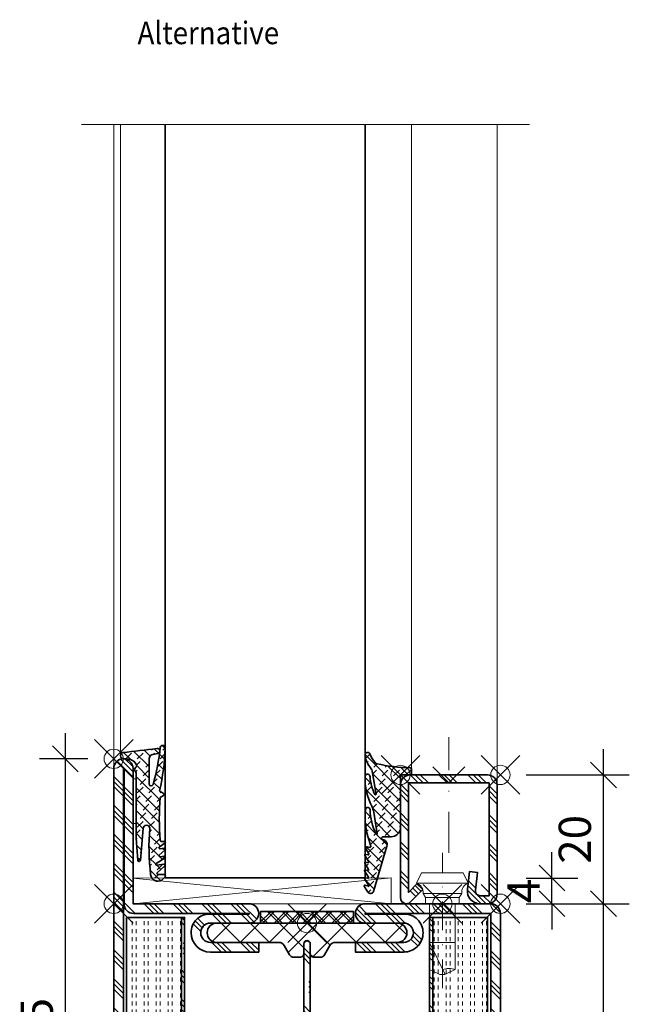
# Model space of a CAD drawing. Units: millimetres. Extents: x 24 to 1125, y 16 to 797.
# Drawn here: x 561 to 655, y 118 to 271 of the extents above; entities that cross this region are included whole.
import ezdxf

# ---------------------------------------------------------------- set-up
doc = ezdxf.new("R2010")
doc.units = ezdxf.units.MM
doc.header["$PDMODE"] = 35
doc.header["$PDSIZE"] = 3
doc.linetypes.add('STRICHPUNKT2', pattern=[12.7, 6.35, -3.175, 0, -3.175])
for name, color, linetype, lineweight in [('alu_thick_JAG', 50, 'Continuous', 35), ('axis_JAG', 31, 'STRICHPUNKT2', 18), ('dim_JAG', 12, 'Continuous', 18), ('dim_JAG @ 2', 12, 'Continuous', 18), ('glass_thick_JAG', 110, 'Continuous', 35), ('hatch_JAG', 116, 'Continuous', 9), ('insulator_thick_JAG', 240, 'Continuous', 35), ('intersection_JAG', 31, 'JAG-ZIGZAG', 18), ('item_thin_JAG', 124, 'Continuous', 18), ('plastic_thick_JAG', 20, 'Continuous', 35), ('seal_thick_JAG', 10, 'Continuous', 35), ('seal_thin_JAG', 14, 'Continuous', 18), ('steel_thick_JAG', 130, 'Continuous', 35), ('steel_thin_JAG', 134, 'Continuous', 18), ('text_thick_JAG @ 1', 41, 'Continuous', 35), ('wood_thin_JAG', 44, 'Continuous', 18)]:
    doc.layers.add(name, color=color, linetype=linetype, lineweight=lineweight)
doc.layers.add('insertionpoint_JAG', color=3, linetype='Continuous', lineweight=18, plot=False)
doc.styles.add('Jansen', font='arial.ttf', dxfattribs={"width": 0.9})
doc.linetypes.add('JAG-ZIGZAG', pattern='A,0.00017,[1,JAG-ZIGZAG,S=1,R=0,X=0,Y=0],-17', length=17.00017)
doc.dimstyles.new('Jansen', dxfattribs={"dimtxt": 2.5, "dimasz": 2, "dimexe": 2, "dimexo": 2, "dimtad": 1, "dimrnd": 0.01, "dimdsep": 46, "dimtxsty": 'Jansen', "dimblk": 'OBLIQUE', "dimcen": 2.5, "dimdle": 2, "dimclrd": 256, "dimclre": 256, "dimclrt": 50, "dimadec": 0, "dimazin": 2, "dimtfac": 1, "dimtix": 1, "dimtmove": 0, "dimatfit": 3, "dimfxl": 0, "dimarcsym": 0})
pattern_1 = [(45, (0, 0), (-2.245064030267288, 2.245064030267288), []), (45, (0, 1.5875), (-2.245064030267288, 2.245064030267288), []), (45, (0, 0.79375), (-2.245064030267288, 2.245064030267288), [])]
pattern_2 = [(0, (0, 0.625), (0, 1.875), [0.625, -0.625]), (0, (0, 1.25), (0, 1.875), [0.625, -0.625])]
pattern_3 = [(45, (0, 0), (-2.245064030267288, 2.245064030267288), [5, -1]), (45, (1.5875, 0), (-2.245064030267288, 2.245064030267288), [5, -1]), (45, (0.79375, 0), (-2.245064030267288, 2.245064030267288), [5, -1])]
pattern_4 = [(45, (0, 0), (-2.245064030267288, 2.245064030267288), []), (135, (0, 0), (-2.245064030267288, -2.245064030267288), [])]
pattern_5 = [(45, (0, 0), (0.4419417382415922, 1.325825214724777), [1.25, -2.5]), (135, (0.625, 0), (-0.8838834764831844, -0.8838834764831843), [])]

# ---------------------------------------------------------------- blocks, each defined once
blk = doc.blocks.new('6301142')
at = {"layer": 'hatch_JAG'}
h = blk.add_hatch(dxfattribs=at)
h.set_pattern_fill('JAG_STEEL', color=256)
h.set_pattern_definition(pattern_1)
edge = h.paths.add_edge_path()
edge.add_line((-16.5, 52.9999999999998), (-25, 52.9999999999998))
edge.add_line((-25, 52.9999999999998), (-25, 58.49999999999979))
edge.add_arc((-26.5, 58.49999999999979), 1.5, 0, 90)
edge.add_line((-26.5, 59.99999999999979), (-63.5, 59.9999999999998))
edge.add_arc((-63.5, 58.4999999999998), 1.5, 90, 180)
edge.add_line((-65, 58.4999999999998), (-65, 38.9999999999998))
edge.add_arc((-63.5, 38.9999999999998), 1.5, 180, 270)
edge.add_arc((-63.5, 38.9999999999998), 1.5, 270, 360)
edge.add_line((-62, 38.9999999999998), (-62, 44.9999999999998))
edge.add_arc((-60.5, 44.9999999999998), 1.5, 90, 180, ccw=False)
edge.add_arc((-60.5, 44.9999999999998), 1.5, 0, 90, ccw=False)
edge.add_line((-59, 44.9999999999998), (-59, 37.4999999999998))
edge.add_line((-59, 37.4999999999998), (-57.5, 37.4999999999998))
edge.add_line((-57.5, 37.4999999999998), (-57.5, 44.9999999999998))
edge.add_arc((-60.5, 45.00000000000028), 3, 359.9999999999908, 449.9999999999985)
edge.add_arc((-60.5, 45.10000000000029), 2.899999999999999, 89.99999999999847, 180.0000000000001)
edge.add_line((-63.4, 45.10000000000028), (-63.4, 38.9999999999998))
edge.add_line((-63.4, 38.9999999999998), (-63.5, 38.9999999999998))
edge.add_line((-63.5, 38.9999999999998), (-63.5, 58.49999999999982))
edge.add_line((-63.5, 58.49999999999982), (-26.5, 58.49999999999979))
edge.add_line((-26.5, 58.49999999999979), (-26.5, 52.99999999999982))
edge.add_arc((-25, 52.99999999999982), 1.5, 180, 269.9999999999997)
edge.add_line((-25.00000000000001, 51.49999999999982), (-16.5, 51.49999999999979))
edge.add_line((-16.5, 51.49999999999979), (-16.5, 38.9999999999998))
edge.add_line((-16.5, 38.9999999999998), (-16.6, 38.9999999999998))
edge.add_line((-16.6, 38.9999999999998), (-16.6, 45.0999999999998))
edge.add_arc((-19.5, 45.09999999999992), 2.900000000000002, 359.9999999999976, 450.000000000002)
edge.add_arc((-19.5, 44.99999999999991), 3, 90.00000000000203, 180)
edge.add_line((-22.5, 44.99999999999991), (-22.5, 37.4999999999998))
edge.add_line((-22.5, 37.4999999999998), (-21, 37.4999999999998))
edge.add_line((-21, 37.4999999999998), (-21, 44.9999999999998))
edge.add_arc((-19.5, 44.9999999999998), 1.5, 90, 180, ccw=False)
edge.add_arc((-19.5, 44.9999999999998), 1.5, 0, 90, ccw=False)
edge.add_line((-18, 44.9999999999998), (-18, 38.9999999999998))
edge.add_arc((-16.5, 38.9999999999998), 1.5, 180, 270)
edge.add_arc((-16.5, 38.9999999999998), 1.5, 270, 360)
edge.add_line((-15, 38.9999999999998), (-15, 51.4999999999998))
edge.add_arc((-16.5, 51.4999999999998), 1.5, 0, 90)
h.paths.add_polyline_path([(-62.89272452427473, 49.00920735026413), (-16.89272452427473, 49.00920735026413), (-16.89272452427473, 49.50920735026413), (-62.89272452427473, 49.50920735026413)], flags=17)
h = blk.add_hatch(dxfattribs=at)
h.set_pattern_fill('JAG_GYPSUM', color=256, scale=5)
h.set_pattern_definition(pattern_2)
h.paths.add_polyline_path([(-26.89272452427473, 49.50920735026413), (-26.89272452427474, 58.00920735026413), (-62.89272452427473, 58.00920735026412), (-62.89272452427474, 49.50920735026413)])
h = blk.add_hatch(dxfattribs=at)
h.set_pattern_fill('JAG_PLASTIC', color=256)
h.set_pattern_definition(pattern_4)
h.paths.add_polyline_path([(-58.79999999999993, 30.49999999999991), (-57.19999999999996, 30.49999999999991, 0.4142135623730951), (-56.69999999999996, 30.99999999999991), (-56.69999999999996, 32.09585481156711, 0.267949192431109), (-57.04999999999993, 32.7020725942162), (-58.49999999999997, 33.53923048454124, -0.2679491924311248), (-58.99999999999997, 34.40525588832568), (-58.99999999999991, 43.9999999999999, 0.4142135623730971), (-60.49999999999991, 45.49999999999991, 0.4142135623731177), (-62.00000000000003, 43.99999999999991), (-61.99999999999997, 15.99999999999991, 0.4142135623730957), (-60.49999999999997, 14.49999999999991, 0.4142135623731074), (-58.99999999999991, 15.99999999999991), (-58.99999999999997, 25.59474411167412, -0.2679491924311342), (-58.49999999999997, 26.46076951545859), (-57.04999999999998, 27.29792740578353, 0.2679491924311359), (-56.69999999999996, 27.90414518843264), (-56.69999999999996, 28.99999999999991, 0.4142135623730951), (-57.19999999999996, 29.49999999999991), (-58.79999999999993, 29.49999999999991, -0.4142135623731061), (-59.29999999999993, 29.99999999999994, -0.4142135623730804)])
h = blk.add_hatch(dxfattribs=at)
h.set_pattern_fill('JAG_PLASTIC', color=256)
h.set_pattern_definition(pattern_4)
h.paths.add_polyline_path([(-21.20000000000007, 30.49999999999991, -0.4142135623730826), (-20.70000000000007, 29.99999999999994, -0.4142135623731061), (-21.20000000000007, 29.49999999999991), (-22.80000000000004, 29.49999999999991, 0.4142135623730951), (-23.30000000000004, 28.99999999999991), (-23.30000000000004, 27.90414518843264, 0.2679491924311359), (-22.95000000000002, 27.29792740578353), (-21.50000000000003, 26.46076951545859, -0.2679491924311342), (-21.00000000000003, 25.59474411167412), (-21.00000000000009, 15.99999999999991, 0.4142135623731074), (-19.50000000000003, 14.49999999999991, 0.4142135623730957), (-18.00000000000003, 15.99999999999991), (-17.99999999999997, 43.99999999999991, 0.4142135623731177), (-19.50000000000009, 45.49999999999991, 0.4142135623730971), (-21.00000000000009, 43.9999999999999), (-21.00000000000003, 34.40525588832568, -0.2679491924311248), (-21.50000000000003, 33.53923048454124), (-22.95000000000007, 32.7020725942162, 0.267949192431109), (-23.30000000000004, 32.09585481156711), (-23.30000000000004, 30.99999999999991, 0.4142135623730951), (-22.80000000000004, 30.49999999999991)])
h = blk.add_hatch(dxfattribs=at)
h.set_pattern_fill('JAG_ALUMINIUM', color=256)
h.set_pattern_definition(pattern_3)
edge = h.paths.add_edge_path()
edge.add_arc((-21.25, 29.99999999999991), 0.5, 0, 90)
edge.add_line((-21.25, 30.49999999999991), (-58.75, 30.49999999999991))
edge.add_arc((-58.75, 29.99999999999991), 0.5, 90, 180)
edge.add_arc((-58.75, 29.99999999999991), 0.5, 180, 270)
edge.add_line((-58.75, 29.49999999999991), (-21.25, 29.49999999999991))
edge.add_arc((-21.25, 29.99999999999991), 0.5, 270, 360)
h = blk.add_hatch(dxfattribs=at)
h.set_pattern_fill('JAG_STEEL', color=256)
h.set_pattern_definition(pattern_1)
edge = h.paths.add_edge_path()
edge.add_line((-1.5, -4.75222346283527e-14), (-86, -9.534999742891181e-14))
edge.add_arc((-86, 1.499999999999905), 1.5, 180, 270, ccw=False)
edge.add_arc((-86, 1.499999999999902), 1.5, 90, 179.9999999999999, ccw=False)
edge.add_line((-86, 2.999999999999904), (-65, 2.999999999999927))
edge.add_line((-65, 2.999999999999927), (-65, 20.99999999999993))
edge.add_arc((-63.5, 20.99999999999993), 1.5, 89.99999999999977, 179.9999999999999, ccw=False)
edge.add_arc((-63.49999999999999, 20.99999999999993), 1.5, 0, 90, ccw=False)
edge.add_line((-61.99999999999999, 20.99999999999993), (-62, 14.99999999999993))
edge.add_arc((-60.5, 14.99999999999993), 1.5, 180, 270)
edge.add_arc((-60.5, 14.99999999999993), 1.5, 270, 360)
edge.add_line((-59, 14.99999999999993), (-58.99999999999999, 22.49999999999993))
edge.add_line((-58.99999999999999, 22.49999999999993), (-57.49999999999999, 22.49999999999993))
edge.add_line((-57.49999999999999, 22.49999999999993), (-57.5, 14.99999999999942))
edge.add_arc((-60.5, 14.99999999999941), 3, -89.99999999999841, 1.1368683772161603e-13, ccw=False)
edge.add_arc((-60.5, 14.89999999999942), 2.900000000000004, 180, 270.0000000000017, ccw=False)
edge.add_line((-63.4, 14.89999999999942), (-63.39999999999999, 20.99999999999993))
edge.add_line((-63.39999999999999, 20.99999999999993), (-63.49999999999999, 20.99999999999994))
edge.add_line((-63.49999999999999, 20.99999999999994), (-63.5, 3.099999999999913))
edge.add_arc((-65, 3.099999999999914), 1.5, 270, 359.9999999999999, ccw=False)
edge.add_line((-65, 1.599999999999911), (-86, 1.599999999999864))
edge.add_line((-86, 1.599999999999864), (-86, 1.499999999999863))
edge.add_line((-86, 1.499999999999863), (-1.5, 1.49999999999997))
edge.add_line((-1.5, 1.49999999999997), (-1.499999999999993, 1.599999999999969))
edge.add_line((-1.499999999999993, 1.599999999999969), (-23.09999999999999, 1.599999999999942))
edge.add_arc((-23.09999999999992, 4.999999999999942), 3.4, 179.9999999999847, 269.99999999999875, ccw=False)
edge.add_arc((-22.99999999999992, 4.999999999999916), 3.5, 90.0000000000004, 179.9999999999847, ccw=False)
edge.add_line((-22.99999999999994, 8.499999999999915), (-16.49999999999999, 8.499999999999936))
edge.add_line((-16.49999999999999, 8.499999999999936), (-16.49999999999999, 20.99999999999992))
edge.add_line((-16.49999999999999, 20.99999999999992), (-16.59999999999999, 20.99999999999992))
edge.add_line((-16.59999999999999, 20.99999999999992), (-16.6, 14.8999999999998))
edge.add_arc((-19.50000000000001, 14.89999999999988), 2.900000000000006, 269.9999999999959, 359.9999999999984, ccw=False)
edge.add_arc((-19.5, 14.99999999999987), 2.999999999999998, 180, 269.9999999999959, ccw=False)
edge.add_line((-22.5, 14.99999999999987), (-22.5, 22.49999999999993))
edge.add_line((-22.5, 22.49999999999993), (-21, 22.49999999999992))
edge.add_line((-21, 22.49999999999992), (-21, 14.99999999999992))
edge.add_arc((-19.5, 14.99999999999992), 1.5, 180, 270)
edge.add_arc((-19.5, 14.99999999999992), 1.5, 270, 360)
edge.add_line((-18, 14.99999999999992), (-18, 20.99999999999992))
edge.add_arc((-16.5, 20.99999999999992), 1.5, 90, 180, ccw=False)
edge.add_arc((-16.5, 20.99999999999992), 1.5, 0, 90, ccw=False)
edge.add_line((-15, 20.99999999999992), (-15, 8.499999999999924))
edge.add_arc((-16.5, 8.499999999999924), 1.5, -90, 0, ccw=False)
edge.add_line((-16.5, 6.999999999999923), (-23.00000000000001, 6.999999999999923))
edge.add_arc((-23.00000000000001, 4.999999999999923), 2, 90, 180)
edge.add_arc((-23.00000000000001, 4.99999999999994), 2, 180.0000000000005, 270)
edge.add_line((-23.00000000000001, 2.99999999999994), (-1.5, 2.999999999999953))
edge.add_arc((-1.5, 1.499999999999954), 1.499999999999999, -1.1368683772161603e-13, 90, ccw=False)
edge.add_arc((-1.500000000000001, 1.499999999999953), 1.500000000000001, -90, 0, ccw=False)
h = blk.add_hatch(dxfattribs=at)
h.set_pattern_fill('JAG_ALUMINIUM', color=256)
h.set_pattern_definition(pattern_3)
h.paths.add_polyline_path([(-62.89272452427473, 10.49999999999995), (-16.89272452427473, 10.49999999999995), (-16.89272452427473, 10.99999999999995), (-62.89272452427473, 10.99999999999995)])
h = blk.add_hatch(dxfattribs=at)
h.set_pattern_fill('JAG_GYPSUM', color=256, scale=5)
h.set_pattern_definition(pattern_2)
h.paths.add_polyline_path([(-26.89272452427468, 1.99999999999995), (-26.89272452427468, 10.49999999999995), (-62.89272452427468, 10.49999999999995), (-62.89272452427468, 1.99999999999995)])
at = {"layer": 'alu_thick_JAG'}
for points in [[(-62.89272452427473, 49.00920735026413), (-16.89272452427473, 49.00920735026413), (-16.89272452427473, 49.50920735026413), (-62.89272452427473, 49.50920735026413)], [(-62.89272452427473, 10.49999999999995), (-16.89272452427473, 10.49999999999995), (-16.89272452427473, 10.99999999999995), (-62.89272452427473, 10.99999999999995)]]:
    blk.add_lwpolyline(points, close=True, dxfattribs=at)
blk.add_lwpolyline([(-20.75, 29.99999999999991, 0.4142135623730951), (-21.25, 30.49999999999991), (-58.75, 30.49999999999991, 0.4142135623730951), (-59.25, 29.99999999999991, 0.4142135623730951), (-58.75, 29.49999999999991), (-21.25, 29.49999999999991, 0.4142135623730951)], format="xyb", close=True, dxfattribs=at)
at = {"layer": 'insertionpoint_JAG'}
for p in [(-65, 59.99999999999982), (-24.99999999999999, 59.99999999999998), (-19.99999999999999, 59.99999999999998), (-14.99999999999999, 59.99999999999998), (-15, 6.999999999999999), (0, 0), (-87.5, -8.526512829121202e-14), (-65, -8.526512829121202e-14), (-15, -2.842170943040401e-14)]:
    blk.add_point(p, dxfattribs=at)
at = {"layer": 'insulator_thick_JAG'}
for points in [[(-62.89272452427473, 49.50920735026413), (-26.89272452427473, 49.50920735026413), (-26.89272452427473, 58.00920735026413), (-62.89272452427473, 58.00920735026413)], [(-62.89272452427468, 1.99999999999995), (-26.89272452427468, 1.99999999999995), (-26.89272452427468, 10.49999999999995), (-62.89272452427468, 10.49999999999995)]]:
    blk.add_lwpolyline(points, close=True, dxfattribs=at)
for points in [[(-58.99999999999997, 25.59474411167412, -0.2679491924311342), (-58.49999999999997, 26.46076951545859), (-57.04999999999998, 27.29792740578353, 0.2679491924311359), (-56.69999999999996, 27.90414518843264), (-56.69999999999996, 28.99999999999991, 0.4142135623730951), (-57.19999999999996, 29.49999999999991), (-58.79999999999993, 29.49999999999991, -0.4142135623731061), (-59.29999999999993, 29.99999999999994, -0.4142135623730826), (-58.79999999999993, 30.49999999999991), (-57.19999999999996, 30.49999999999991, 0.4142135623730951), (-56.69999999999996, 30.99999999999991), (-56.69999999999996, 32.09585481156711, 0.2679491924311089), (-57.04999999999993, 32.7020725942162), (-58.49999999999997, 33.53923048454124, -0.2679491924311248), (-58.99999999999997, 34.40525588832568), (-58.99999999999991, 43.9999999999999, 0.4142135623730971), (-60.49999999999991, 45.49999999999991, 0.4142135623731178), (-62.00000000000003, 43.99999999999991), (-61.99999999999997, 15.99999999999991, 0.4142135623730957), (-60.49999999999997, 14.49999999999991, 0.4142135623731074), (-58.99999999999991, 15.99999999999991)], [(-21.00000000000003, 25.59474411167412, 0.2679491924311342), (-21.50000000000003, 26.46076951545859), (-22.95000000000002, 27.29792740578353, -0.2679491924311359), (-23.30000000000004, 27.90414518843264), (-23.30000000000004, 28.99999999999991, -0.4142135623730951), (-22.80000000000004, 29.49999999999991), (-21.20000000000007, 29.49999999999991, 0.4142135623731061), (-20.70000000000007, 29.99999999999994, 0.4142135623730826), (-21.20000000000007, 30.49999999999991), (-22.80000000000004, 30.49999999999991, -0.4142135623730951), (-23.30000000000004, 30.99999999999991), (-23.30000000000004, 32.09585481156711, -0.2679491924311089), (-22.95000000000007, 32.7020725942162), (-21.50000000000003, 33.53923048454124, 0.2679491924311248), (-21.00000000000003, 34.40525588832568), (-21.00000000000009, 43.9999999999999, -0.4142135623730971), (-19.50000000000009, 45.49999999999991, -0.4142135623731178), (-17.99999999999997, 43.99999999999991), (-18.00000000000003, 15.99999999999991, -0.4142135623730957), (-19.50000000000003, 14.49999999999991, -0.4142135623731074), (-21.00000000000009, 15.99999999999991)]]:
    blk.add_lwpolyline(points, format="xyb", close=True, dxfattribs=at)
at = {"layer": 'steel_thick_JAG'}
for points in [[(-16.5, 52.9999999999998), (-25, 52.9999999999998), (-25, 58.49999999999979, 0.4142135623730949), (-26.5, 59.99999999999979), (-63.5, 59.9999999999998, 0.4142135623730955), (-65, 58.4999999999998), (-65, 38.9999999999998, 0.4142135623730951), (-63.5, 37.4999999999998, 0.4142135623730951), (-62, 38.9999999999998), (-62, 44.9999999999998, -0.4142135623730951), (-60.5, 46.4999999999998, -0.4142135623730951), (-59, 44.9999999999998), (-59, 37.4999999999998), (-57.5, 37.4999999999998), (-57.5, 44.9999999999998, 0.4142135623731344), (-60.49999999999992, 48.00000000000028, 0.4142135623731031), (-63.4, 45.10000000000028), (-63.4, 38.9999999999998), (-63.5, 38.9999999999998), (-63.5, 58.49999999999982), (-26.5, 58.49999999999979), (-26.5, 52.99999999999982, 0.4142135623730943), (-25.00000000000001, 51.49999999999982), (-16.5, 51.49999999999979), (-16.5, 38.9999999999998), (-16.6, 38.9999999999998), (-16.6, 45.0999999999998, 0.4142135623731173), (-19.50000000000011, 47.99999999999991, 0.4142135623730848), (-22.5, 44.99999999999991), (-22.5, 37.4999999999998), (-21, 37.4999999999998), (-21, 44.9999999999998, -0.4142135623730951), (-19.5, 46.4999999999998, -0.4142135623730951), (-18, 44.9999999999998), (-18, 38.9999999999998, 0.4142135623730951), (-16.5, 37.4999999999998, 0.4142135623730951), (-15, 38.9999999999998), (-15, 51.4999999999998, 0.4142135623730951)], [(-1.5, -4.75222346283527e-14), (-86, -9.534999742891181e-14, -0.4142135623730949), (-87.5, 1.499999999999905, -0.4142135623730943), (-86, 2.999999999999904), (-65, 2.999999999999927), (-65, 20.99999999999993, -0.4142135623730951), (-63.49999999999999, 22.49999999999993, -0.4142135623730951), (-61.99999999999999, 20.99999999999993), (-62, 14.99999999999993, 0.4142135623730951), (-60.5, 13.49999999999993, 0.4142135623730951), (-59, 14.99999999999993), (-58.99999999999999, 22.49999999999993), (-57.49999999999999, 22.49999999999993), (-57.5, 14.99999999999942, -0.4142135623730878), (-60.49999999999991, 11.99999999999941, -0.4142135623731029), (-63.4, 14.89999999999942), (-63.39999999999999, 20.99999999999993), (-63.49999999999999, 20.99999999999994), (-63.5, 3.099999999999912, -0.4142135623730941), (-65, 1.599999999999911), (-86, 1.599999999999864), (-86, 1.499999999999863), (-1.5, 1.49999999999997), (-1.499999999999993, 1.599999999999969), (-23.09999999999999, 1.599999999999942, -0.4142135623731669), (-26.49999999999992, 5.000000000000849, -0.4142135623730152), (-22.99999999999994, 8.499999999999915), (-16.49999999999999, 8.499999999999936), (-16.49999999999999, 20.99999999999992), (-16.59999999999999, 20.99999999999992), (-16.6, 14.8999999999998, -0.4142135623731076), (-19.50000000000021, 11.99999999999987, -0.4142135623730744), (-22.5, 14.99999999999987), (-22.5, 22.49999999999993), (-21, 22.49999999999992), (-21, 14.99999999999992, 0.4142135623730951), (-19.5, 13.49999999999992, 0.4142135623730951), (-18, 14.99999999999992), (-18, 20.99999999999992, -0.4142135623730951), (-16.5, 22.49999999999992, -0.4142135623730951), (-15, 20.99999999999992), (-15, 8.499999999999924, -0.4142135623730951), (-16.5, 6.999999999999923), (-23.00000000000001, 6.999999999999923, 0.4142135623730951), (-25.00000000000001, 4.999999999999923, 0.4142135623730926), (-23.00000000000001, 2.99999999999994), (-1.5, 2.999999999999953, -0.4142135623730953), (0, 1.499999999999953, -0.4142135623730949)]]:
    blk.add_lwpolyline(points, format="xyb", close=True, dxfattribs=at)
blk = doc.blocks.new('_Oblique')
at = {"color": 0, "linetype": 'ByBlock', "lineweight": -2}
blk.add_line((-0.5, -0.5), (0.5, 0.5), dxfattribs=at)
blk = doc.blocks.new('*D25')
at = {"layer": 'Defpoints', "color": 0}
for p in [(567.7813963525746, 156.4375323344281), (575.2813963525734, 156.4375323344281), (575.2813963525734, 68.93753233442803)]:
    blk.add_point(p, dxfattribs=at)
at = {"layer": 'dim_JAG', "lineweight": -2}
for p, q in [((567.7813963525746, 64.93753233442803), (567.7813963525746, 160.4375323344281)), ((571.2813963525734, 156.4375323344281), (563.7813963525746, 156.4375323344281)), ((571.2813963525734, 68.93753233442803), (563.7813963525746, 68.93753233442803))]:
    blk.add_line(p, q, dxfattribs=at)
at = {"layer": 'dim_JAG', "lineweight": -2, "xscale": 4, "yscale": 4, "zscale": 4}
for p, rotation in [((567.7813963525746, 156.4375323344281), 90), ((567.7813963525746, 68.93753233442803), 270)]:
    blk.add_blockref('_Oblique', p, dxfattribs=dict(at, rotation=rotation))
at = {"layer": 'dim_JAG', "color": 50, "insert": (563.978531413966, 112.6875323344279), "char_height": 5, "attachment_point": 5, "rotation": 90, "style": 'Jansen'}
blk.add_mtext('87.5', dxfattribs=at)
blk = doc.blocks.new('*D53')
at = {"layer": 'Defpoints', "color": 0}
for p in [(635.2813963525734, 153.9366092665139), (651.2813963525746, 153.9366092665139), (635.2813963525734, 133.9356861985997)]:
    blk.add_point(p, dxfattribs=at)
at = {"layer": 'dim_JAG', "lineweight": -2}
for p, q in [((651.2813963525746, 129.9356861985997), (651.2813963525746, 157.9366092665139)), ((639.2813963525734, 153.9366092665139), (655.2813963525746, 153.9366092665139)), ((639.2813963525734, 133.9356861985997), (655.2813963525746, 133.9356861985997))]:
    blk.add_line(p, q, dxfattribs=at)
at = {"layer": 'dim_JAG', "lineweight": -2, "xscale": 4, "yscale": 4, "zscale": 4}
for p, rotation in [((651.2813963525746, 153.9366092665139), 90), ((651.2813963525746, 133.9356861985997), 270)]:
    blk.add_blockref('_Oblique', p, dxfattribs=dict(at, rotation=rotation))
at = {"layer": 'dim_JAG', "color": 50, "insert": (647.478531413966, 143.9361477325566), "char_height": 5, "attachment_point": 5, "rotation": 90, "style": 'Jansen'}
blk.add_mtext('20', dxfattribs=at)
blk = doc.blocks.new('402115')
at = {"layer": 'hatch_JAG'}
h = blk.add_hatch(dxfattribs=at)
h.set_pattern_fill('JAG_STEEL', color=256, angle=90)
h.set_pattern_definition([(135, (0, 0), (-2.245064030267288, -2.245064030267288), []), (135, (-1.5875, 9.720633968232115e-17), (-2.245064030267288, -2.245064030267288), []), (135, (-0.79375, 4.860316984116058e-17), (-2.245064030267288, -2.245064030267288), [])])
edge = h.paths.add_edge_path()
edge.add_line((20, -14), (20, -2))
edge.add_arc((18.5, -2), 1.5, 1.696295830113876e-14, 90)
edge.add_line((18.5, -0.5), (1.5, -0.5))
edge.add_arc((1.5, -2), 1.5, 90, 180)
edge.add_line((0, -2), (0, -3.132321822165791))
edge.add_arc((2, -3.132321822165792), 2, 180, 277.0000000000001)
edge.add_line((2.243738686810297, -5.117414125448435), (5, -4.778987790374772))
edge.add_line((5, -4.778987790374772), (4.847663320743568, -3.538305100823118))
edge.add_line((4.847663320743568, -3.538305100823118), (2.091402007553859, -3.876731435896773))
edge.add_arc((2, -3.132321822165781), 0.7500000000000001, 180, 276.9999999999999, ccw=False)
edge.add_line((1.25, -3.132321822165782), (1.25, -1.75))
edge.add_line((1.25, -1.75), (18.75, -1.75))
edge.add_line((18.75, -1.75), (18.75, -14.25))
edge.add_line((18.75, -14.25), (1.76114413434841, -14.25))
edge.add_line((1.76114413434841, -14.25), (3.1, -12.95708191945565))
edge.add_line((3.1, -12.95708191945565), (2.231677036926255, -12.05790716903234))
edge.add_line((2.231677036926255, -12.05790716903234), (0.2758706686091568, -13.94660742461235))
edge.add_arc((0.9034820080833844, -14.59651799191662), 0.9034820080833845, 134.0000000000001, 269.9999999999999)
edge.add_line((0.9034820080833825, -15.5), (18.5, -15.5))
edge.add_arc((18.5, -14), 1.5, 270, 360)
at = {"layer": 'axis_JAG', "ltscale": 0.7}
blk.add_lwpolyline([(-13.10931139960931, -8.999999999999998), (7.917239195541754, -8.999999999999998)], dxfattribs=at)
at = {"layer": 'insertionpoint_JAG'}
for p in [(0, 0), (20, 0), (0, -9), (20, -15.5)]:
    blk.add_point(p, dxfattribs=at)
at = {"layer": 'steel_thick_JAG'}
blk.add_lwpolyline([(20, -14), (20, -1.999999999999999, 0.4142135623730951), (18.5, -0.5), (1.5, -0.5, 0.4142135623730951), (0, -2), (0, -3.132321822165791, 0.4504671536907994), (2.243738686810297, -5.117414125448435), (5, -4.778987790374772), (4.847663320743568, -3.538305100823118), (2.091402007553859, -3.876731435896773, -0.4504671536907981), (1.25, -3.132321822165782), (1.25, -1.75), (18.75, -1.75), (18.75, -14.25), (1.76114413434841, -14.25), (3.1, -12.95708191945565), (2.231677036926255, -12.05790716903234), (0.2758706686091568, -13.94660742461235, 0.6745085168424253), (0.9034820080833825, -15.5), (18.5, -15.5, 0.4142135623730951)], format="xyb", close=True, dxfattribs=at)
blk = doc.blocks.new('450007')
at = {"layer": 'insertionpoint_JAG'}
blk.add_point((0, 0), dxfattribs=at)
at = {"layer": 'item_thin_JAG'}
blk.add_lwpolyline([(-10.2, 2.000000000000004), (-11, 0.4000000000000021), (-11, -0.3999999999999915), (-10.2, -1.999999999999993), (0, -1.999999999999996), (0, -2.599999999999994), (0.9595316593425269, -2.600000000000001), (1.599665470958946, -3, -0.3539059247764597), (3.199999999999998, -3.999999999999996), (4.800000000000004, -3.219627858294622), (4.800000000000001, 3.219627858294622), (3.2, 4, -0.3539059247764532), (1.599665470958947, 3), (0.9595316593425279, 2.600000000000001), (4.440892098500626e-16, 2.600000000000001), (2.351060522735633e-16, 2.000000000000004), (-10.2, 2.000000000000007, -0.1405956600271882), (-10.2, 0.01600000000000179, 2.430036225333689)], format="xyb", dxfattribs=at)
for points in [[(3.199999999999998, -3.999999999999996), (3.200000000000002, 4.000000000000003)], [(-10.9936, 0.4128000000000049), (-6, -1.999999999999999), (-6, 2.000000000000001)], [(2.351060522735633e-16, 2.000000000000004), (-1.77635683940025e-15, -1.999999999999996)], [(0.9595316593425278, 2.6), (0.959531659342499, -2.6)], [(1.599665470958941, -2.999999999999997), (1.599665470958943, 3.000000000000001)]]:
    blk.add_lwpolyline(points, dxfattribs=at)
blk = doc.blocks.new('*D56')
at = {"layer": 'Defpoints', "color": 0}
for p in [(635.2813963525734, 133.9366092665139), (651.2813963525746, 133.9366092665139), (635.2813963525734, 83.93660926651384)]:
    blk.add_point(p, dxfattribs=at)
at = {"layer": 'dim_JAG', "lineweight": -2}
for p, q in [((651.2813963525746, 79.93660926651384), (651.2813963525746, 137.9366092665139)), ((639.2813963525734, 133.9366092665139), (655.2813963525746, 133.9366092665139)), ((639.2813963525734, 83.93660926651384), (655.2813963525746, 83.93660926651384))]:
    blk.add_line(p, q, dxfattribs=at)
at = {"layer": 'dim_JAG', "lineweight": -2, "xscale": 4, "yscale": 4, "zscale": 4}
for p, rotation in [((651.2813963525746, 133.9366092665139), 90), ((651.2813963525746, 83.93660926651384), 270)]:
    blk.add_blockref('_Oblique', p, dxfattribs=dict(at, rotation=rotation))
at = {"layer": 'dim_JAG', "color": 50, "insert": (647.478531413966, 108.9366092665137), "char_height": 5, "attachment_point": 5, "rotation": 90, "style": 'Jansen'}
blk.add_mtext('50', dxfattribs=at)
blk = doc.blocks.new('*D57')
at = {"layer": 'Defpoints', "color": 0}
for p in [(635.2813963525734, 137.9356861985997), (643.2813963525746, 137.9356861985997), (635.2813963525734, 133.9366092665139)]:
    blk.add_point(p, dxfattribs=at)
at = {"layer": 'dim_JAG', "lineweight": -2}
for p, q in [((643.2813963525746, 137.9356861985997), (643.2813963525746, 141.9356861985997)), ((639.2813963525734, 137.9356861985997), (647.2813963525746, 137.9356861985997)), ((643.2813963525746, 133.9366092665139), (643.2813963525746, 137.9356861985997)), ((639.2813963525734, 133.9366092665139), (647.2813963525746, 133.9366092665139)), ((643.2813963525746, 133.9366092665139), (643.2813963525746, 129.9366092665139))]:
    blk.add_line(p, q, dxfattribs=at)
at = {"layer": 'dim_JAG', "lineweight": -2, "xscale": 4, "yscale": 4, "zscale": 4}
for p, rotation in [((643.2813963525746, 137.9356861985997), 270), ((643.2813963525746, 133.9366092665139), 90)]:
    blk.add_blockref('_Oblique', p, dxfattribs=dict(at, rotation=rotation))
at = {"layer": 'dim_JAG', "color": 50, "insert": (639.5313963525745, 135.9361477325566), "char_height": 5, "attachment_point": 5, "rotation": 90, "style": 'Jansen'}
blk.add_mtext('4', dxfattribs=at)
blk = doc.blocks.new('427028-a')
at = {"layer": 'hatch_JAG'}
h = blk.add_hatch(dxfattribs=at)
h.set_pattern_fill('JAG_RUBBER', color=256, scale=0.1, style=0, double=1)
h.set_pattern_definition(pattern_5)
edge = h.paths.add_edge_path()
edge.add_arc((-2.745362579252595, -9.828808286746593), 0.199999999999866, 151.6322981054736, 262.51668637661)
edge.add_arc((-2.875600025261287, -10.82029111950608), 0.799999999999969, -16.429539604774106, 82.51668637660453, ccw=False)
edge.add_line((-2.108265399549327, -11.04655992465482), (-4.180869365748573, -18.0752830736869))
edge.add_arc((-4.643479626404041, -17.93886999293203), 0.4823036199996453, 211.6005501599899, 343.5704293099743, ccw=False)
edge.add_line((-5.054268183327093, -18.19159423665597), (-5.628401450725616, -17.25365294647806))
edge.add_arc((-5.536942310972332, -17.21113127865125), 0.100860628984672, 73.57039878996108, 204.9349083907951, ccw=False)
edge.add_line((-5.50841518944495, -17.1143889930852), (-5.102769453326193, -17.23400478615429))
edge.add_arc((-5.074485749551474, -17.13808798835136), 0.09999999999991949, 253.5703987899729, 386.5703987899705)
edge.add_line((-4.98504720483999, -17.09335828099846), (-5.586849681176506, -16.10583660169812))
edge.add_arc((-5.49969868838399, -16.05506681802252), 0.1008606289846971, 78.85841594689902, 210.2229255476784, ccw=False)
edge.add_line((-5.480208973800504, -15.9561071418678), (-5.065265596713683, -16.03782858945173))
edge.add_arc((-5.045942185012134, -15.9397133217296), 0.09999999999986993, 258.8584159468824, 391.8584159468912)
edge.add_line((-4.961006685686929, -15.88693111872183), (-5.562809162023878, -14.89940943942051))
edge.add_arc((-5.475658169231298, -14.848639655745), 0.1008606289847033, 78.85841594683728, 210.2229255476203, ccw=False)
edge.add_line((-5.456168454647713, -14.74967997959034), (-5.04122507756097, -14.83140142717424))
edge.add_arc((-5.021901665859435, -14.73328615945208), 0.09999999999989508, 258.8584159468936, 391.8584159468959)
edge.add_line((-4.936966166534223, -14.6805039564443), (-5.538768642871059, -13.69298227714319))
edge.add_arc((-5.451617650078563, -13.64221249346758), 0.1008606289846797, 78.85841594691328, 210.2229255476935, ccw=False)
edge.add_line((-5.432127935495106, -13.54325281731287), (-5.017184558408448, -13.62497426489646))
edge.add_arc((-4.997861146706891, -13.52685899717427), 0.09999999999992709, 258.8584159468847, 391.8584159468921)
edge.add_line((-4.912925647381644, -13.47407679416648), (-5.514728123718323, -12.48655511486568))
edge.add_arc((-5.427577130925829, -12.43578533119003), 0.1008606289847011, 78.85841594689748, 210.2229255477145, ccw=False)
edge.add_line((-5.408087416342343, -12.33682565503532), (-4.993144039255514, -12.41854710261933))
edge.add_arc((-4.973820627554008, -12.32043183489709), 0.0999999999999593, 258.8584159469174, 391.8584159468835)
edge.add_line((-4.888885128228732, -12.2676496318893), (-5.490687604565646, -11.2801279525881))
edge.add_arc((-5.403536611773144, -11.22935816891251), 0.1008606289846787, 78.85841594690618, 210.2229255476845, ccw=False)
edge.add_line((-5.38404689718968, -11.13039849275783), (-4.733400362353218, -11.25854073969584))
edge.add_arc((-4.714076950651633, -11.16042547197358), 0.1000000000000023, 258.8584159468766, 373.3956463773092)
edge.add_line((-4.616797602173913, -11.13725807333347), (-4.847626471063793, -10.16801321661573))
edge.add_arc((4.775430743516308, -6.600567205148253), 10.26303567175996, 172.9716319859902, 200.3406786602424, ccw=False)
edge.add_arc((-5.065180577640029, -5.401911516816297), 0.3500000000000514, -2.4253034354147758, 170.6044801563414, ccw=False)
edge.add_arc((4.565978054203057, -5.141316303150774), 9.285557267622222, 181.6996204569615, 205.8450150762272)
edge.add_arc((-3.700808079294065, -9.145652620166729), 0.100000000000776, 205.8450150762813, 368.6516502859804)
edge.add_line((-3.601945961488072, -9.130609958731029), (-4.109041741973857, -5.797917602143329))
edge.add_arc((-105.1711893794353, -40.23389806721786), 106.7679466679352, 18.81606274583211, 19.34529943352359)
edge.add_arc((3.846712173907619, -0.5148842796601523), 9.351949726122234, 178.0823426799953, 207.7265258808863, ccw=False)
edge.add_arc((-5.1122998300878, -0.2806944595522782), 0.3956184556693672, -3.5869654742480748, 168.5173538373164, ccw=False)
edge.add_arc((3.113271544555403, 0.3278852882408494), 7.856297362643503, 184.6238846249608, 205.3825099491187)
edge.add_arc((-3.894280859471721, -2.996924192401891), 0.09999999999949911, 205.3825099490693, 369.6022808795097)
edge.add_line((-3.795681919730612, -2.980243392606027), (-4.399575920824817, 0.5893281478593204))
edge.add_arc((-6.362445214937893, -0.04087685488175766), 2.061556259540795, 17.79991048306944, 39.73998695409804)
edge.add_arc((-2.131996583567555, 3.376527435090054), 3.377096264761227, 184.2054587419837, 218.4382414286916, ccw=False)
edge.add_arc((-5.109493255566007, 3.106140665372636), 0.3911679013554915, 25.574356926035875, 176.6682723778975, ccw=False)
edge.add_arc((1.83502636254081, 6.344508126654034), 7.271318203239258, 204.9697078642302, 217.5750881024417)
edge.add_arc((-3.531614762996625, 2.215354068107673), 0.4999999999999815, 217.5750881024397, 257.2468415249463)
edge.add_arc((1.915091598441285, 26.28016965883421), 25.17350724164286, 257.2468415249454, 269.0683977515858)
edge.add_arc((1.483652412281423, 0.8941927617950679), 0.2169307458861613, 4.199335335096407, 84.14007986165188, ccw=False)
edge.add_line((1.700000769999974, 0.9100778687575822), (1.69999999999996, 0.2000007599997385))
edge.add_arc((1.500000000000085, 0.2000007599997385), 0.1999999999998749, -89.99999999999193, 0, ccw=False)
edge.add_line((1.500000000000114, 7.59999863597649e-07), (0.3020577904333948, -3.33066907387547e-16))
edge.add_arc((0.3020577904335013, -0.3020000000001347), 0.3020000000001346, 90.00000000002024, 179.9999999999892)
edge.add_line((5.779043337377177e-05, -0.3020000000000778), (5.779043337377177e-05, -8.330754249991514))
edge.add_arc((-1.458741014135514, -8.138585130021553), 1.471401686447869, 269.86046488144245, 352.4955751644967, ccw=False)
edge.add_line((-1.462324384630878, -9.609982453091547), (-2.704496959564553, -9.609982679990807))
edge.add_arc((-2.704496959564504, -9.809982679990625), 0.1999999999998181, 90.00000000001424, 142.0081481900212)
edge.add_line((-2.862116619673488, -9.686872799204977), (-2.903028757883933, -9.739253679561145))
at = {"layer": 'insertionpoint_JAG'}
blk.add_point((1.13686837721616e-13, 0), dxfattribs=at)
at = {"layer": 'seal_thick_JAG'}
blk.add_lwpolyline([(-2.921345888531848, -9.733782633078391, 0.5254815348460006), (-2.771410068454303, -10.02710485329838, -0.4607218458781913), (-2.108265399549327, -11.04655992465482), (-4.180869365748568, -18.0752830736869, -0.6492207554028433), (-5.054268183327093, -18.19159423665597), (-5.628401450725615, -17.25365294647806, -0.6454724246227503), (-5.50841518944495, -17.1143889930852), (-5.102769453326193, -17.23400478615429, 0.6556287290970385), (-4.98504720483999, -17.09335828099846), (-5.586849681176513, -16.10583660169812, -0.6454724246223896), (-5.480208973800504, -15.9561071418678), (-5.065265596713683, -16.03782858945173, 0.6556287290970969), (-4.961006685686929, -15.88693111872183), (-5.562809162023878, -14.89940943942051, -0.6454724246223635), (-5.456168454647713, -14.74967997959034), (-5.04122507756097, -14.83140142717424, 0.655628729097088), (-4.936966166534223, -14.6805039564443), (-5.538768642871058, -13.69298227714319, -0.6454724246223965), (-5.432127935495106, -13.54325281731287), (-5.017184558408448, -13.62497426489646, 0.6556287290970784), (-4.912925647381644, -13.47407679416648), (-5.514728123718323, -12.48655511486568, -0.6454724246226112), (-5.408087416342343, -12.33682565503532), (-4.993144039255514, -12.41854710261933, 0.6556287290968387), (-4.888885128228732, -12.2676496318893), (-5.490687604565646, -11.2801279525881, -0.6454724246224012), (-5.38404689718968, -11.13039849275783), (-4.733400362353218, -11.25854073969584, 0.5459947287934525), (-4.616797602173913, -11.13725807333347), (-4.847626471063793, -10.16801321661573, -0.1199909397754862), (-5.410485303005722, -5.344774430434867, -0.9409510534820279), (-4.715494093921678, -5.416722428494196, 0.1057456900226635), (-3.790805734228921, -9.189246451225515, 0.8601860667064277), (-3.601945961488072, -9.130609958731029), (-4.109041741973855, -5.797917602143328, 0.002309234785343274), (-4.431431027279701, -4.865896669961258, -0.1300733661405433), (-5.499999999992092, -0.2019382488613234, -0.9333664428632069), (-4.717456396054445, -0.3054457234990753, 0.09082510596131034), (-3.984627478178539, -3.039790128623379, 0.8709717001753543), (-3.795681919730612, -2.980243392606027), (-4.399575920824816, 0.5893281478593063, 0.09602516491458471), (-4.777204171288133, 1.277085604667094, -0.1504895518442132), (-5.500000000000056, 3.128874112150017, -0.7749383901936263), (-4.756649709105544, 3.275000840582948, 0.0550568767593136), (-3.927892191147179, 1.910453756631342, 0.1748505764223263), (-3.641990363597187, 1.727688991654532, 0.05162706463362608), (1.505800323755551, 1.109989931674704, -0.363677459691871), (1.700000769999974, 0.9100778687575822), (1.69999999999996, 0.2000007599997385, -0.4142135623730534), (1.500000000000114, 7.59999863597649e-07), (0.3020577904333948, -6.70703027412858e-17, 0.4142135623729434), (5.779043337377177e-05, -0.3020000000000778), (5.779043337198903e-05, -8.3307542499915, -0.377046539149767), (-1.462324384630878, -9.609982453091547), (-2.704496959564553, -9.609982679990807, 0.2309056396080205), (-2.862116619673488, -9.686872799204977), (-2.903028757883933, -9.739253679561145)], format="xyb", dxfattribs=at)
blk = doc.blocks.new('451080')
at = {"layer": 'hatch_JAG', "ltscale": 0.5}
h = blk.add_hatch(dxfattribs=at)
h.set_pattern_fill('JAG_INSULATION_MATERIAL', color=256, scale=0.5)
h.set_pattern_definition([(45, (0, 0), (-1.122532015133644, 1.122532015133644), []), (45, (0.5, 0), (-1.122532015133644, 1.122532015133644), []), (135, (0, 0), (-1.122532015133644, -1.122532015133644), []), (135, (0.5, 0), (-1.122532015133644, -1.122532015133644), [])])
h.paths.add_polyline_path([(7.199999999999999, 1.110223024625157e-16), (7.199999999999999, 1.8), (-7.2, 1.8), (-7.2, 0)])
at = {"layer": 'insertionpoint_JAG'}
blk.add_point((0, 0), dxfattribs=at)
at = {"layer": 'plastic_thick_JAG'}
blk.add_lwpolyline([(-7.2, 0), (7.2, 0), (7.2, 1.8), (-7.2, 1.8)], close=True, dxfattribs=at)
blk = doc.blocks.new('455027-a')
at = {"layer": 'hatch_JAG'}
h = blk.add_hatch(dxfattribs=at)
h.set_pattern_fill('JAG_RUBBER', color=256, scale=0.1)
h.set_pattern_definition(pattern_5)
edge = h.paths.add_edge_path()
edge.add_arc((-0.06123417400236697, -2.263299354313858), 0.5704032091366372, 8.716940862648471, 44.42005364833926)
edge.add_arc((0.6051294993470249, -1.610290787677997), 0.3625816424335848, 135.579946351673, 224.4200536483343, ccw=False)
edge.add_arc((0.0569387421850962, -0.9711836111296179), 0.4818001168237507, 306.8914275622139, 394.092730975861)
edge.add_arc((-0.9681912764707894, -1.665059154571821), 1.719683320093196, 34.09273097586041, 89.99999999998649)
edge.add_line((-0.9681912764703839, 0.05462416552137483), (-1.450001360055444, 0.05462416552148852))
edge.add_arc((-1.450001360055572, 0.5546241655215169), 0.5000000000000284, 103.25194627307383, 270.00000000001467, ccw=False)
edge.add_arc((-17.00835226162062, 156.3861635325466), 156.1106417732105, 275.6774509030328, 277.6184915810532)
edge.add_arc((3.764783905717755, 1.273379107242505), 0.3877957010189308, -76.81017756460199, 101.38737198922149, ccw=False)
edge.add_line((3.853270325158654, 0.8958136701282342), (2.874244423086725, 0.6663686836476188))
edge.add_arc((3.151794546125785, 0.0857308558261991), 0.643563794736912, 115.5482206083538, 179.9999999999924)
edge.add_line((2.508230751388874, 0.08573085582628437), (2.508230751388312, -3.886488420185742))
edge.add_arc((2.810948052909595, -3.85610178639034), 0.3042385776882071, 185.7321249938037, 344.0477967816172)
edge.add_arc((-29.70094901996929, 5.437189872558633), 34.11827000157733, 344.0477967816142, 353.8947592815966)
edge.add_arc((4.610389144888013, 1.760033567720455), 0.3896108569716701, -0.005597893116714658, 172.8480527590166, ccw=False)
edge.add_arc((-32.92530470786846, 3.338809752846032), 37.95815316401825, 347.44378783081305, 357.6161775851616, ccw=False)
edge.add_line((4.125010561134133, -4.913191828017986), (4.733669970188365, -5.306313830809017))
edge.add_arc((4.625159144214455, -5.474317999347974), 0.2000000000000162, -57.14232062425373, 57.14232062348691, ccw=False)
edge.add_line((4.733669970186114, -5.642322167888381), (4.223236370434842, -5.972001913301185))
edge.add_arc((41.48450232301713, -9.281892259093127), 37.40798463550575, 174.923782370415, 185.0374926308102)
edge.add_arc((4.502074104406947, -12.57518981758786), 0.2811976045889139, 178.2490404334203, 230.1541015637661)
edge.add_line((4.321903783350865, -12.79108504272517), (4.856527968949782, -12.76986194588393))
edge.add_arc((4.87263162278867, -12.91379072323461), 0.1448268642780906, -39.53688682514547, 96.3840596314783, ccw=False)
edge.add_line((4.984324261125813, -13.00598386374905), (4.048814569891953, -13.66581574010246))
edge.add_arc((4.173050148054604, -13.7483602989895), 0.1491579132438623, 146.3991559427346, 281.5537505973639)
edge.add_line((4.202924559655574, -13.89449586144697), (4.841393204812219, -13.81376884349088))
edge.add_arc((4.871436275559808, -13.96072942970387), 0.1500000000000423, -39.53688682514871, 101.55375059736832, ccw=False)
edge.add_line((4.987118513341361, -14.05621565835422), (4.051892862307152, -14.89415013291394))
edge.add_arc((4.167575100088854, -14.98963636156408), 0.1500000000000331, 140.463113174946, 277.3253978424746)
edge.add_line((4.186700741950633, -15.13841206463212), (4.845568284982567, -15.05371231593314))
edge.add_arc((4.864693926844502, -15.20248801900111), 0.149999999999998, -46.18057807418057, 97.32539784253657, ccw=False)
edge.add_line((4.968552095928653, -15.31071685395045), (3.573423727830972, -16.20773773456276))
edge.add_arc((3.677281896915075, -16.31596656951201), 0.1499999999999199, 133.8194219258286, 278.5419668218261)
edge.add_line((3.699561964695148, -16.46430266956757), (4.800685793529163, -16.29891397772867))
edge.add_arc((4.817382819892968, -16.44976820659541), 0.151775456040727, -47.76220069697882, 96.31597119481808, ccw=False)
edge.add_line((4.919407672984155, -16.56213687842209), (3.757347528522254, -17.61722646517725))
edge.add_arc((3.860394102709114, -17.72874815933741), 0.1518409849810008, 132.7380797350779, 281.2593292282639)
edge.add_line((3.890041057536289, -17.87766673705516), (4.783495371629696, -17.91308985404052))
edge.add_arc((4.808387011903823, -18.1256244670616), 0.2139872787984266, -43.81020755130561, 96.67993901352048, ccw=False)
edge.add_line((4.962808130044988, -18.27376181468058), (4.469472585763416, -18.78043122466808))
edge.add_arc((3.882633831515786, -17.78147598679821), 1.158572954437721, 186.7247202420423, 300.4322125907934, ccw=False)
edge.add_arc((39.50935731067608, -13.58071380252619), 37.03209841248771, 175.5637335857562, 186.72472024216, ccw=False)
edge.add_arc((2.089022080517517, -10.7611514199867), 0.5011982562786628, 5.136847647842306, 174.8631523523045)
edge.add_line((1.589836791617798, -10.71627671171046), (1.140277695053907, -15.71716242475378))
edge.add_arc((0.9421863548188036, -15.70186838227043), 0.1986808667477116, 184.4148781644705, 355.5851218355295, ccw=False)
edge.add_line((0.7440950145837002, -15.71716242475378), (0.4772313416880696, -12.26069349696587))
edge.add_line((0.4772313416880696, -12.26069349696587), (0.4828864681618774, -9.96805032005733))
edge.add_line((0.4828864681618774, -9.96805032005733), (0.5000000000001417, -3.030058361145223))
edge.add_line((0.5000000000001417, -3.030058361145223), (0.5025803759624892, -2.176852988043777))
at = {"layer": 'insertionpoint_JAG'}
blk.add_point((-2.999999999999863, 0.05462416552137483), dxfattribs=at)
at = {"layer": 'seal_thick_JAG'}
blk.add_lwpolyline([(0.5025803759624892, -2.176852988043777, 0.1570568008304066), (0.3461636278921167, -1.864066524996275, -0.4082966010604674), (0.3461636278920794, -1.356515050359747, 0.3999780611292523), (0.4559325741099842, -0.7011182955904474, 0.2488982782759416), (-0.9681912764703839, 0.05462416552137483), (-1.450001360055444, 0.05462416552148852, -0.890560997030976), (-1.564618087749011, 1.041309901631479, 0.008469590197010468), (3.688217024790472, 1.653540939195466, -0.9843930741544735), (3.853270325158654, 0.8958136701282342), (2.874244423086725, 0.6663686836476188, 0.2888799372493891), (2.508230751388874, 0.08573085582628437), (2.508230751388312, -3.886488420185742, 0.8266523652495427), (3.103470798849022, -3.939717306850355, 0.04299193732911648), (4.223809668156182, 1.808540557319304, -0.9395031318934464), (5.000000000000147, 1.759995502090675, -0.04441459389153874), (4.125010561134133, -4.913191828017986), (4.733669970188365, -5.306313830809017, -0.5445649046834224), (4.733669970186114, -5.642322167888381), (4.223236370434842, -5.972001913301185, 0.04415805413589755), (4.221007796814508, -12.56659775363931, 0.2304319043395459), (4.321903783350865, -12.79108504272517), (4.856527968949782, -12.76986194588393, -0.6740067646543357), (4.984324261125813, -13.00598386374905), (4.048814569891953, -13.66581574010246, 0.669154784282113), (4.202924559655574, -13.89449586144697), (4.841393204812219, -13.81376884349088, -0.7073233028155845), (4.987118513341361, -14.05621565835422), (4.051892862307152, -14.89415013291394, 0.6799966572803351), (4.186700741950633, -15.13841206463212), (4.845568284982567, -15.05371231593314, -0.723254229371215), (4.968552095928653, -15.31071685395045), (3.573423727830972, -16.20773773456276, 0.7313704949623541), (3.699561964695148, -16.46430266956757), (4.800685793529163, -16.29891397772867, -0.7270637951646838), (4.919407672984155, -16.56213687842209), (3.757347528522254, -17.61722646517725, 0.7571260505221216), (3.890041057536289, -17.87766673705516), (4.783495371629696, -17.91308985404052, -0.703399559741012), (4.962808130044988, -18.27376181468058), (4.469472585763416, -18.78043122466808, -0.5413042817662304), (2.732031604632221, -17.91714398687604, -0.04873752582899243), (2.58820736941712, -10.71627671170918, 0.914136610491156), (1.589836791617798, -10.71627671171046), (1.140277695053907, -15.71716242475378, -0.9257690116423702), (0.7440950145837002, -15.71716242475378), (0.4772313416880696, -12.26069349696587), (0.4828864681618774, -9.96805032005733), (0.5000000000001417, -3.030058361145223)], format="xyb", close=True, dxfattribs=at)
at = {"layer": 'seal_thin_JAG'}
for p, q in [((0.5000000000001417, -3.030058361145223), (1.4166445794217e-13, -3.030058361145223)), ((1.540989558179717e-13, -9.96805032005733), (0.4828864681618774, -9.96805032005733))]:
    blk.add_line(p, q, dxfattribs=at)
blk.add_lwpolyline([(1.4166445794217e-13, -3.030058361145223), (1.540989558179717e-13, -9.96805032005733)], dxfattribs=at)

msp = doc.modelspace()

# ---------------------------------------------------------------- linework, layer by layer
at = {"layer": 'axis_JAG'}
for points in [[(627.2813963525732, 141.8577642991119), (627.2813963525732, 159.7797052227466)], [(624.7813963525732, 155.1905251035701), (627.2813963525732, 152.6905251035701)], [(629.7813963525732, 155.1905251035701), (627.2813963525732, 152.6905251035701)]]:
    msp.add_lwpolyline(points, dxfattribs=at)
at = {"layer": 'glass_thick_JAG'}
msp.add_lwpolyline([(614.2815426031293, 254.9366092665139), (614.2815426031293, 137.9405251035701), (583.2815426031293, 137.9405251035701), (583.2815426031293, 254.9366092665139)], dxfattribs=at)
at = {"layer": 'intersection_JAG', "ltscale": 0.5}
msp.add_line((639.7813963525732, 254.9375323344281), (570.2813963525732, 254.9375323344281), dxfattribs=at)
at = {"layer": 'seal_thin_JAG'}
for points in [[(576.3348809627739, 156.8789155552201), (576.3348809627739, 254.9236679844262)], [(621.481542893699, 154.4084831548145), (621.481542893699, 254.9366088040614)]]:
    msp.add_lwpolyline(points, dxfattribs=at)
at = {"layer": 'steel_thin_JAG'}
for p, q in [((575.2813963525732, 154.9366092665139), (575.2813963525732, 254.9375323344281)), ((634.7813963525732, 152.4366092665138), (634.7813963525732, 254.9375323344281))]:
    msp.add_line(p, q, dxfattribs=at)
at = {"layer": 'wood_thin_JAG'}
for p, q in [((618.3389748799548, 137.940525117867), (578.2815426031293, 133.9366092808106)), ((618.3389748799548, 133.9405251178669), (578.2815426031293, 137.9366092808106))]:
    msp.add_line(p, q, dxfattribs=at)
msp.add_lwpolyline([(578.2813963525732, 133.9366092665138), (578.2813963525732, 137.9366092665139), (618.3388286293987, 137.9405251035702), (618.3388286293987, 133.9405251035701)], close=True, dxfattribs=at)

# ---------------------------------------------------------------- block references
at = {"rotation": 270}
msp.add_blockref('6301142', (575.2813963525732, 68.93660926651381), dxfattribs=at)
at = {"extrusion": (0, 0, -1), "xscale": -1, "zscale": -1}
msp.add_blockref('455027-a', (-578.281396352573, 156.3819851009924), dxfattribs=at)
for name, p in [('427028-a', (619.7779514162187, 153.9414481714844)), ('451080', (605.2813963525732, 130.9366092665138))]:
    msp.add_blockref(name, p)
at = {"xscale": -1, "rotation": 270}
for name, p in [('402115', (635.2813963525732, 133.9405251035701)), ('450007', (626.2813963525732, 133.9405251035701))]:
    msp.add_blockref(name, p, dxfattribs=at)

# ---------------------------------------------------------------- texts
at = {"layer": 'text_thick_JAG @ 1', "style": 'Jansen', "width": 0.9}
msp.add_text('Alternative ', height=3.5, dxfattribs=at).set_placement((578.9793781746099, 267.38526808235))

# ---------------------------------------------------------------- dimensions: what is measured, and where the dimension line sits
at = {"layer": 'dim_JAG @ 2'}
for base, p1, p2, picture, middle in [((567.7813963525746, 156.4375323344281), (575.2813963525732, 68.937532334428), (575.2813963525732, 156.437532334428), '*D25', (563.978531413966, 112.6875323344279)), ((651.2813963525746, 153.9366092665139), (635.2813963525732, 133.9356861985997), (635.2813963525732, 153.9366092665138), '*D53', (647.478531413966, 143.9361477325566)), ((643.2813963525746, 137.9356861985997), (635.2813963525732, 133.9366092665138), (635.2813963525732, 137.9356861985997), '*D57', (639.5313963525745, 135.9361477325566)), ((651.2813963525746, 133.9366092665139), (635.2813963525732, 83.93660926651381), (635.2813963525732, 133.9366092665138), '*D56', (647.478531413966, 108.9366092665137))]:
    dim = msp.add_linear_dim(base=base, p1=p1, p2=p2, angle=90, dimstyle='Jansen', override={"dimscale": 2, "dimtix": 1, "dimtofl": 1, "dimtmove": 0, "dimatfit": 3}, dxfattribs=at)
    dim.commit()
    dim.dimension.update_dxf_attribs({"geometry": picture, "text_midpoint": middle})

doc.saveas('drawing.dxf')
